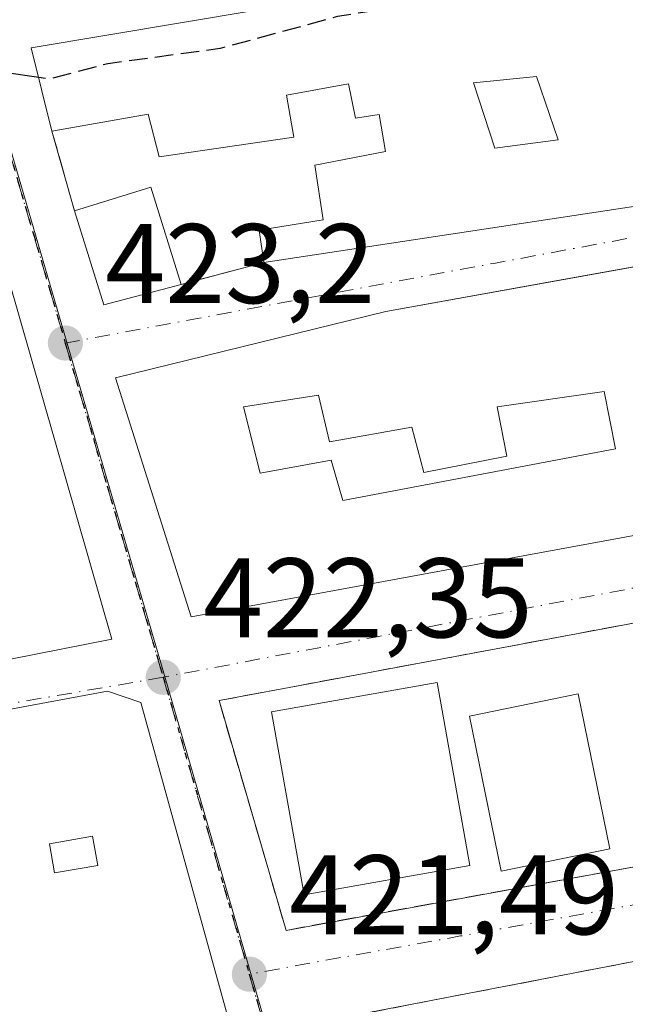
# Model space of a CAD drawing. Units: metres. Extents: x 591354 to 594847, y 4654990 to 4657360.
# Drawn here: x 594609 to 594663, y 4656775 to 4656862 of the extents above; entities that cross this region are included whole.
import ezdxf

# ---------------------------------------------------------------- set-up
doc = ezdxf.new("R2010")
doc.units = ezdxf.units.M
doc.header["$MEASUREMENT"] = 0
for name, pattern in [('DGN Style 3', [2.307223458686699, 1.648016756204785, -0.6592067024819142]), ('DGN Style 4', [2.6384748266838614, 1.318413404963828, -0.6592067024819142, 0.001648016756204785, -0.6592067024819142]), ('DGN Style 5', [1.1536117293433497, 0.4944050268614355, -0.6592067024819142])]:
    doc.linetypes.add(name, pattern=pattern)
for name, color, linetype, lineweight in [('Comarca CxS', 21, 'Continuous', 0), ('Comunidad Autónoma CxS', 142, 'Continuous', 0), ('Cultivos herbáceos CxS', 92, 'Continuous', 0), ('Curva de nivel maestra', 30, 'Continuous', 30), ('Curva de nivel maestra oculto', 30, 'DGN Style 3', 30), ('Edificación Cxs', 1, 'Continuous', 13), ('Municipio CxS', 4, 'Continuous', 0), ('Muro lineal', 1, 'DGN Style 3', 13), ('Núcleo urbano CxS', 7, 'Continuous', 0), ('Provincia CxS', 1, 'Continuous', 0), ('Punto de cota en terreno', 7, 'Continuous', 0), ('Ruta', 7, 'DGN Style 5', 30), ('Rótulo de punto de cota en terreno', 7, 'Continuous', 0), ('Vía urbana Cxs', 4, 'Continuous', 0), ('Vía urbana eje', 4, 'DGN Style 4', 0)]:
    doc.layers.add(name, color=color, linetype=linetype, lineweight=lineweight)
doc.styles.add('Style-Arial', font='txt')

# ---------------------------------------------------------------- blocks, each defined once
blk = doc.blocks.new('5PATER')
at = {"layer": 'Cultivos herbáceos CxS', "linetype": 'Continuous', "lineweight": 0}
h = blk.add_hatch(color=51, dxfattribs=at)
edge = h.paths.add_edge_path()
edge.add_ellipse((0, 0), major_axis=(-0.1095731443231308, -0.1110710700762829), ratio=0.9994222409660322, start_angle=0, end_angle=360)
blk = doc.blocks.new('*U35')
at = {"layer": 'Vía urbana Cxs', "color": 4, "linetype": 'Continuous', "lineweight": 0}
for points in [[(594690.3901000004, 4656872.7301, 427.1417999999976), (594610.2401000002, 4656859.300100001, 427.8809999999939), (594612.0701000001, 4656851.9101, 428.5056999999942), (594614.0701000001, 4656844.850099999, 426.1346000000049), (594616.6700999998, 4656836.530099999, 426.2556999999942), (594623.5100999996, 4656838.350099999, 425.7571000000025), (594630.8201000001, 4656840.300100001, 424.3456000000006), (594666.0500999996, 4656845.640100001, 425.998900000006)], [(594529.1700999998, 4656790.4001, 426.1655000000028), (594538.9801000003, 4656792.4901, 425.0228999999963), (594550.6201, 4656795.2301, 426.8441000000021), (594550.9401000004, 4656793.640100001, 426.5611999999965), (594562.1201, 4656796.0701, 426.9471999999951), (594561.6201, 4656798.5101, 427.8269), (594583.0100999996, 4656802.3101, 429.1803999999975), (594583.4200999998, 4656800.2401, 428.0464999999967), (594617.3701, 4656806.940099999, 427.0093999999954), (594608.1901000004, 4656838.940099999, 426.7314999999944), (594602.6001000004, 4656856.8301, 426.0527000000002), (594600.3601000002, 4656857.800100001, 426.2076999999991), (594585.1201, 4656855.3301, 428.5880999999936), (594563.6401000004, 4656851.280099999, 430.1405999999988), (594553.0800999999, 4656849.610099999, 429.0062999999937), (594530.4200999998, 4656845.720100001, 426.7079999999987), (594518.9401000004, 4656844.690099999, 430.3916999999929)], [(594629.8788999999, 4656765.407099999, 427.2630000000063), (594619.9401000004, 4656801.350099999, 426.2679000000062), (594616.9901000002, 4656802.350099999, 427.3184000000037), (594598.2355000004, 4656798.858300001, 428.2924999999959), (594591.9430999998, 4656797.686699999, 427.7522000000026), (594591.5484999996, 4656797.613299999, 427.7299999999959), (594585.7231000002, 4656796.528700001, 428.152700000006), (594579.6936999997, 4656795.406099999, 428.6726000000053), (594579.6904999996, 4656795.4055, 428.6726999999955), (594578.2193, 4656795.1315, 428.7348999999958), (594578.2160999998, 4656795.130899999, 428.7351000000053), (594573.5544999996, 4656794.2631, 428.5305999999982), (594568.2307000002, 4656793.2719, 427.8638999999966), (594540.5601000005, 4656788.120100001, 428.8301000000066), (594518.7172999998, 4656783.9221, 429.1532000000007)]]:
    blk.add_polyline3d(points, dxfattribs=at)
for points in [[(594617.7001, 4656830.0801, 425.0583999999944), (594624.3901000004, 4656808.9301, 424.7700000000041), (594705.9401000004, 4656823.9101, 422.277900000001), (594704.4600999998, 4656830.720100001, 423.1251000000047), (594700.0301000001, 4656846.420100001, 421.6999000000069), (594692.3201000001, 4656845.0801, 423.6043000000063), (594656.1492999997, 4656838.576199999, 425.7783999999957), (594641.6001000004, 4656835.960100001, 426.4100999999937)], [(594707.7401000002, 4656816.630100001, 421.0350999999937), (594632.5794000002, 4656802.581, 424.2645000000048), (594626.8501000004, 4656801.5101, 423.7403999999952), (594632.7801000001, 4656781.170100001, 421.9544000000024), (594713.9501, 4656796.0101, 420.9593000000023)], [(594687.9071000004, 4656783.111300001, 420.8439000000071), (594634.7301000003, 4656772.850099999, 422.3570999999939), (594636.3400999998, 4656767.460100001, 424.6450999999943), (594635.3901000004, 4656767.2601, 424.3573999999935), (594639.3201000001, 4656754.940099999, 423.1509999999981), (594640.0301000001, 4656754.9901, 423.4168000000063), (594640.9101, 4656752.050100001, 421.8845000000001), (594721.6401000004, 4656767.2601, 419.4216000000015), (594716.3000999996, 4656788.590100001, 420.1760000000068)]]:
    blk.add_polyline3d(points, close=True, dxfattribs=at)
blk = doc.blocks.new('*U41')
at = {"layer": 'Edificación Cxs', "color": 1, "linetype": 'Continuous', "lineweight": 13, "flags": 128}
for points, elevation in [([(594686.2001, 4656838.850099999), (594687.2100999998, 4656832.710100001), (594680.3000999996, 4656831.4001), (594679.0701000001, 4656837.370100001), (594672.0301000001, 4656836.120100001), (594673.2801000001, 4656827.890100001), (594670.8201000001, 4656827.7301), (594670.9801000003, 4656824.870100001), (594704.4600999998, 4656830.720100001), (594705.9401000004, 4656823.9101), (594624.3901000004, 4656808.9301), (594617.7001, 4656830.0801), (594641.6001000004, 4656835.960100001), (594692.3201000001, 4656845.0801), (594693.1001000004, 4656839.710100001)], 429.5574000000051), ([(594660.9200999998, 4656828.870100001), (594651.4600999998, 4656827.5001), (594652.3101000005, 4656823.1501), (594644.9600999998, 4656821.710100001), (594643.9200999998, 4656825.700099999), (594636.6201, 4656824.4101), (594635.6601, 4656828.530099999), (594629.0100999996, 4656827.5101), (594630.4801000003, 4656821.640100001), (594636.7801000001, 4656822.800100001), (594637.8000999996, 4656819.220100001), (594661.9200999998, 4656823.800100001)], 429.5574000000053)]:
    blk.add_lwpolyline(points, close=True, dxfattribs=dict(at, elevation=elevation))
blk = doc.blocks.new('*U43')
at = {"layer": 'Edificación Cxs', "color": 1, "linetype": 'Continuous', "lineweight": 13, "elevation": 430.7574000000025, "flags": 128}
blk.add_lwpolyline([(594684.0701000001, 4656864.090100001), (594685.9801000003, 4656856.0801), (594696.5601000005, 4656858.280099999), (594698.2301000003, 4656851.5801), (594666.0500999996, 4656845.640100001), (594630.8201000001, 4656840.300100001), (594630.3901000004, 4656843.1501), (594636.0701000001, 4656844.050100001), (594635.3201000001, 4656848.9101), (594641.5701000001, 4656850.100099999), (594641.0100999996, 4656853.380100001), (594638.9301000005, 4656853.050100001), (594638.3000999996, 4656856.100099999), (594632.8201000001, 4656855.100099999), (594633.4801000003, 4656851.380100001), (594621.5500999996, 4656849.6501), (594620.5701000001, 4656853.420100001), (594612.0701000001, 4656851.9101), (594610.2401000002, 4656859.300100001), (594690.3901000004, 4656872.7301), (594691.6901000004, 4656865.440099999)], close=True, dxfattribs=at)
at = {"layer": 'Edificación Cxs', "color": 1, "linetype": 'Continuous', "lineweight": 13}
for points in [[(594670.3901000004, 4656861.630100001, 430.7574000000022), (594671.8901000004, 4656855.2501, 430.7574000000022), (594682.6201, 4656857.170100001, 430.7574000000022), (594680.9401000004, 4656863.690099999, 430.7574000000022)], [(594656.8501000004, 4656851.1501, 430.7574000000022), (594654.9401000004, 4656856.7601, 430.7574000000022), (594649.3601000002, 4656856.1801, 430.7574000000022), (594651.2600999996, 4656850.4101, 430.7574000000022)]]:
    blk.add_3dface(points, dxfattribs=at)
blk = doc.blocks.new('*U53')
at = {"layer": 'Edificación Cxs', "color": 1, "linetype": 'Continuous', "lineweight": 13, "elevation": 433.542100000006, "flags": 128}
blk.add_lwpolyline([(594518.7172999998, 4656783.9221), (594540.5601000005, 4656788.120100001), (594568.2307000002, 4656793.2719), (594573.5544999996, 4656794.2631), (594578.2160999998, 4656795.130899999), (594578.2193, 4656795.1315), (594579.6904999996, 4656795.4055), (594579.6936999997, 4656795.406099999), (594585.7231000002, 4656796.528700001), (594591.5484999996, 4656797.613299999), (594591.9430999998, 4656797.686699999), (594598.2355000004, 4656798.858300001), (594616.9901000002, 4656802.350099999), (594619.9401000004, 4656801.350099999), (594629.8792000003, 4656765.407199999)], dxfattribs=at)
at = {"layer": 'Edificación Cxs', "color": 1, "linetype": 'Continuous', "lineweight": 13}
blk.add_3dface([(594616.1201, 4656786.920100001, 433.5421000000061), (594615.6700999998, 4656789.5101, 433.5421000000061), (594611.8400999998, 4656788.8301, 433.5421000000061), (594612.3000999996, 4656786.2501, 433.5421000000061)], dxfattribs=at)

msp = doc.modelspace()

# ---------------------------------------------------------------- linework, layer by layer
at = {"layer": 'Comarca CxS', "color": 21, "linetype": 'Continuous', "lineweight": 0}
msp.add_3dface([(594832.3900006992, 4655046.64998346), (591383.7200006727, 4655001.359983458), (591353.9100006744, 4657314.419983434), (594801.4600006987, 4657359.719983436)], dxfattribs=at)
at = {"layer": 'Comunidad Autónoma CxS', "color": 142, "linetype": 'Continuous', "lineweight": 0}
msp.add_3dface([(594832.3900006992, 4655046.64998346), (591383.7200006727, 4655001.359983458), (591353.9100006744, 4657314.419983434), (594801.4600006987, 4657359.719983436)], dxfattribs=at)
at = {"layer": 'Curva de nivel maestra', "color": 30, "linetype": 'Continuous', "lineweight": 30, "elevation": 425, "flags": 128}
msp.add_lwpolyline([(594610.8953, 4656856.653899999), (594608.0499999998, 4656857.0701), (594605.0899999999, 4656857.030099999), (594600.7000000002, 4656857.1501), (594592.8099999996, 4656856.450099999), (594589.2199999997, 4656855.210100001), (594585.4824999999, 4656853.5669)], dxfattribs=at)
at = {"layer": 'Curva de nivel maestra oculto', "color": 30, "linetype": 'DGN Style 3', "lineweight": 30, "elevation": 425, "flags": 128}
msp.add_lwpolyline([(594690.8640000002, 4656870.072000001), (594687.8200000003, 4656870.450099999), (594680.8200000003, 4656869.7401), (594663.8099999996, 4656866.710100001), (594652.4800000006, 4656864.890100001), (594645.4800000006, 4656863.340100001), (594637.3399999999, 4656862.0601), (594626.9400000004, 4656859.220100001), (594617.0099999999, 4656857.880100001), (594611.8099999996, 4656856.520099999), (594610.8953, 4656856.653899999)], dxfattribs=at)
at = {"layer": 'Edificación Cxs', "color": 1, "linetype": 'Continuous', "lineweight": 13, "extrusion": (-0.004728404519492419, 0.08306913605434237, 0.9965325688736345), "elevation": 384456.1183914134, "flags": 128}
msp.add_lwpolyline([(-858296.8759058657, -4599494.904439987), (-858295.4688320305, -4599502.412528514), (-858376.2525201, -4599511.296759406)], dxfattribs=at)
at = {"layer": 'Edificación Cxs', "color": 1, "linetype": 'Continuous', "lineweight": 13, "extrusion": (-0.01555295376811051, -0.08046921199011459, 0.9966357466751717), "elevation": -383555.9396146485, "flags": 128}
msp.add_lwpolyline([(-299902.7594017764, 4669337.555579378), (-299896.5324610106, 4669340.919478782), (-299892.2574522943, 4669332.949587267)], dxfattribs=at)
at = {"layer": 'Edificación Cxs', "color": 1, "linetype": 'Continuous', "lineweight": 13, "extrusion": (0.06355663776573711, 0.03437868896945128, 0.9973859130450242), "elevation": 198312.9123914362, "flags": 128}
msp.add_lwpolyline([(3813105.748986842, -2731413.050934837), (3813107.402447457, -2731406.150741365), (3813115.957466993, -2731407.826660799)], dxfattribs=at)
at = {"layer": 'Edificación Cxs', "color": 1, "linetype": 'Continuous', "lineweight": 13, "flags": 128}
for points, elevation in [([(594608.1901000004, 4656838.940099999), (594617.3701, 4656806.940099999), (594583.4200999998, 4656800.2401), (594583.0100999996, 4656802.3101), (594561.6201, 4656798.5101), (594562.1201, 4656796.0701), (594550.9401000004, 4656793.640100001), (594550.6201, 4656795.2301), (594548.7500999998, 4656804.620100001), (594559.6300999997, 4656806.2501), (594559.3201000001, 4656810.300100001), (594569.4200999998, 4656813.170100001), (594581.0900999998, 4656815.6801), (594582.4801000003, 4656809.270099999), (594593.8701, 4656811.690099999), (594590.2801000001, 4656828.7401), (594600.6001000004, 4656831.960100001), (594600.1501000002, 4656835.030099999), (594602.3000999996, 4656835.780099999), (594601.8701, 4656837.0801)], 429.906799999997), ([(594661.9200999998, 4656823.800100001), (594637.8000999996, 4656819.220100001), (594636.7801000001, 4656822.800100001), (594630.4801000003, 4656821.640100001), (594629.0100999996, 4656827.5101), (594635.6601, 4656828.530099999), (594636.6201, 4656824.4101), (594643.9200999998, 4656825.700099999), (594644.9600999998, 4656821.710100001), (594652.3101000005, 4656823.1501), (594651.4600999998, 4656827.5001), (594660.9200999998, 4656828.870100001)], 429.5574000000053)]:
    msp.add_lwpolyline(points, close=True, dxfattribs=dict(at, elevation=elevation))
at = {"layer": 'Edificación Cxs', "color": 1, "linetype": 'Continuous', "lineweight": 13}
for points in [[(594696.5601000005, 4656858.280099999, 424.7912999999971), (594698.2301000003, 4656851.5801, 423.4937000000064), (594666.0500999996, 4656845.640100001, 425.998900000006), (594630.8201000001, 4656840.300100001, 424.3456000000006)], [(594656.8501000004, 4656851.1501, 426.3619000000036), (594654.9401000004, 4656856.7601, 430.1337000000058), (594649.3601000002, 4656856.1801, 430.540399999998), (594651.2600999996, 4656850.4101, 426.7529000000068), (594656.8501000004, 4656851.1501, 426.3619000000036)], [(594656.8501000004, 4656851.1501, 426.3619000000036), (594654.9401000004, 4656856.7601, 430.1337000000058), (594649.3601000002, 4656856.1801, 430.540399999998), (594651.2600999996, 4656850.4101, 426.7529000000068), (594656.8501000004, 4656851.1501, 426.3619000000036)], [(594630.8201000001, 4656840.300100001, 424.3456000000006), (594630.3901000004, 4656843.1501, 425.087400000004), (594636.0701000001, 4656844.050100001, 426.8965000000026), (594635.3201000001, 4656848.9101, 427.4015999999974), (594641.5701000001, 4656850.100099999, 428.9893000000012), (594641.0100999996, 4656853.380100001, 429.3804999999993), (594638.9301000005, 4656853.050100001, 427.8631000000024), (594638.3000999996, 4656856.100099999, 430.2186999999976), (594632.8201000001, 4656855.100099999, 430.7574000000022), (594633.4801000003, 4656851.380100001, 428.3227000000043), (594621.5500999996, 4656849.6501, 427.7470999999932), (594620.5701000001, 4656853.420100001, 430.2562000000034), (594612.0701000001, 4656851.9101, 428.5056999999942)], [(594704.4600999998, 4656830.720100001, 423.1251000000047), (594705.9401000004, 4656823.9101, 422.277900000001), (594624.3901000004, 4656808.9301, 424.7700000000041), (594617.7001, 4656830.0801, 425.0583999999944), (594641.6001000004, 4656835.960100001, 426.4100999999937), (594692.3201000001, 4656845.0801, 423.6043000000063)], [(594608.1901000004, 4656838.940099999, 426.7314999999944), (594617.3701, 4656806.940099999, 427.0093999999954), (594583.4200999998, 4656800.2401, 428.0464999999967), (594583.0100999996, 4656802.3101, 429.1803999999975), (594561.6201, 4656798.5101, 427.8269), (594562.1201, 4656796.0701, 426.9471999999951), (594550.9401000004, 4656793.640100001, 426.5611999999965), (594550.6201, 4656795.2301, 426.8441000000021)], [(594661.9200999998, 4656823.800100001, 426.8285000000033), (594660.9200999998, 4656828.870100001, 426.2596000000049), (594651.4600999998, 4656827.5001, 429.273199999996), (594652.3101000005, 4656823.1501, 428.2737000000052), (594644.9600999998, 4656821.710100001, 428.2790999999997), (594643.9200999998, 4656825.700099999, 429.5574000000051), (594636.6201, 4656824.4101, 426.4253999999929), (594635.6601, 4656828.530099999, 427.1635999999999), (594629.0100999996, 4656827.5101, 428.960500000001), (594630.4801000003, 4656821.640100001, 427.1239999999962), (594636.7801000001, 4656822.800100001, 425.7880000000005), (594637.8000999996, 4656819.220100001, 427.4946000000054), (594661.9200999998, 4656823.800100001, 426.8285000000033)], [(594661.9200999998, 4656823.800100001, 426.8285000000033), (594660.9200999998, 4656828.870100001, 426.2596000000049), (594651.4600999998, 4656827.5001, 429.273199999996), (594652.3101000005, 4656823.1501, 428.2737000000052), (594644.9600999998, 4656821.710100001, 428.2790999999997), (594643.9200999998, 4656825.700099999, 429.5574000000051), (594636.6201, 4656824.4101, 426.4253999999929), (594635.6601, 4656828.530099999, 427.1635999999999), (594629.0100999996, 4656827.5101, 428.960500000001), (594630.4801000003, 4656821.640100001, 427.1239999999962), (594636.7801000001, 4656822.800100001, 425.7880000000005), (594637.8000999996, 4656819.220100001, 427.4946000000054), (594661.9200999998, 4656823.800100001, 426.8285000000033)], [(594649.0301000001, 4656786.920100001, 425.4992999999959), (594634.3901000004, 4656784.300100001, 423.4355999999971), (594631.4801000003, 4656800.5101, 424.9358999999968), (594646.1401000004, 4656803.120100001, 424.4508999999962), (594649.0301000001, 4656786.920100001, 425.4992999999959)], [(594518.7172999998, 4656783.9221, 429.1532000000007), (594540.5601000005, 4656788.120100001, 428.8301000000066), (594568.2307000002, 4656793.2719, 427.8638999999966), (594573.5544999996, 4656794.2631, 428.5305999999982), (594578.2160999998, 4656795.130899999, 428.7351000000053), (594578.2193, 4656795.1315, 428.7348999999958), (594579.6904999996, 4656795.4055, 428.6726999999955), (594579.6936999997, 4656795.406099999, 428.6726000000053), (594585.7231000002, 4656796.528700001, 428.152700000006), (594591.5484999996, 4656797.613299999, 427.7299999999959), (594591.9430999998, 4656797.686699999, 427.7522000000026), (594598.2355000004, 4656798.858300001, 428.2924999999959), (594616.9901000002, 4656802.350099999, 427.3184000000037), (594619.9401000004, 4656801.350099999, 426.2679000000062)], [(594661.4401000004, 4656788.370100001, 423.2161000000052), (594651.8201000001, 4656786.420100001, 424.4097000000039), (594649.0201000003, 4656800.140100001, 425.6508999999933), (594658.6401000004, 4656802.100099999, 423.7896999999939), (594661.4401000004, 4656788.370100001, 423.2161000000052)], [(594619.9401000004, 4656801.350099999, 426.2679000000062), (594629.8788999999, 4656765.407099999, 427.2630000000063), (594635.3201000001, 4656745.7301, 423.8353000000062), (594620.1901000004, 4656742.932499999, 425.9627999999939), (594584.8256999999, 4656736.3939, 427.1738999999943), (594577.7440999999, 4656735.0845, 427.357999999993), (594570.0821000002, 4656733.6679, 427.2651999999944), (594563.5500999996, 4656732.460100001, 426.0464999999967), (594563.0411, 4656732.365700001, 426.0124000000069), (594555.4571000002, 4656730.960300001, 425.8640000000014), (594548.4978999998, 4656729.670499999, 427.1229000000022), (594548.4753000002, 4656729.666300001, 427.1263999999938), (594540.6653000005, 4656728.218900001, 425.9726999999984), (594540.6441000003, 4656728.215100001, 425.9634999999981), (594533.7626999998, 4656726.9397, 428.274900000004), (594518.5856999997, 4656724.1271, 427.758799999996)], [(594616.1201, 4656786.920100001, 433.1661000000022), (594615.6700999998, 4656789.5101, 433.2535000000062), (594611.8400999998, 4656788.8301, 433.1972999999998), (594612.3000999996, 4656786.2501, 433.061400000006), (594616.1201, 4656786.920100001, 433.1661000000022)], [(594616.1201, 4656786.920100001, 433.1661000000022), (594615.6700999998, 4656789.5101, 433.2535000000062), (594611.8400999998, 4656788.8301, 433.1972999999998), (594612.3000999996, 4656786.2501, 433.061400000006), (594616.1201, 4656786.920100001, 433.1661000000022)]]:
    msp.add_polyline3d(points, dxfattribs=at)
for points in [[(594656.8501000004, 4656851.1501, 430.540399999998), (594651.2600999996, 4656850.4101, 430.540399999998), (594649.3601000002, 4656856.1801, 430.540399999998), (594654.9401000004, 4656856.7601, 430.540399999998)], [(594623.5100999996, 4656838.350099999, 426.4103000000032), (594616.6700999998, 4656836.530099999, 426.4103000000032), (594614.0701000001, 4656844.850099999, 426.4103000000032), (594620.8201000001, 4656846.960100001, 426.4103000000032)], [(594649.0301000001, 4656786.920100001, 425.4992999999959), (594634.3901000004, 4656784.300100001, 425.4992999999959), (594631.4801000003, 4656800.5101, 425.4992999999959), (594646.1401000004, 4656803.120100001, 425.4992999999959)], [(594661.4401000004, 4656788.370100001, 425.6508999999933), (594651.8201000001, 4656786.420100001, 425.6508999999933), (594649.0201000003, 4656800.140100001, 425.6508999999933), (594658.6401000004, 4656802.100099999, 425.6508999999933)], [(594616.1201, 4656786.920100001, 433.2535000000062), (594612.3000999996, 4656786.2501, 433.2535000000062), (594611.8400999998, 4656788.8301, 433.2535000000062), (594615.6700999998, 4656789.5101, 433.2535000000062)]]:
    msp.add_3dface(points, dxfattribs=at)
at = {"layer": 'Municipio CxS', "color": 4, "linetype": 'Continuous', "lineweight": 0}
msp.add_3dface([(594832.3900006992, 4655046.64998346), (591383.7200006727, 4655001.359983458), (591353.9100006744, 4657314.419983434), (594801.4600006987, 4657359.719983436)], dxfattribs=at)
at = {"layer": 'Muro lineal', "color": 1, "linetype": 'DGN Style 3', "lineweight": 13, "extrusion": (0.08380684629118089, -0.2958381674398383, 0.9515546180858798), "elevation": -1327434.226183232, "flags": 128}
msp.add_lwpolyline([(1841373.232018084, 4109391.24514719), (1841373.232018084, 4109383.533745551)], dxfattribs=at)
at = {"layer": 'Muro lineal', "color": 1, "linetype": 'DGN Style 3', "lineweight": 13, "extrusion": (0.1772064289888057, 0.04727120886128947, 0.9830377990381793), "elevation": 325924.0224209586, "flags": 128}
msp.add_lwpolyline([(4346236.555771044, -1744634.318648423), (4346236.555771044, -1744626.622484946)], dxfattribs=at)
at = {"layer": 'Muro lineal', "color": 1, "linetype": 'DGN Style 3', "lineweight": 13}
for points in [[(594632.7801000001, 4656781.170100001, 421.9544000000024), (594713.9501, 4656796.0101, 420.9593000000023), (594707.7401000002, 4656816.630100001, 421.0350999999937), (594626.8501000004, 4656801.5101, 423.7403999999952), (594632.7801000001, 4656781.170100001, 421.9544000000024)], [(594640.0301000001, 4656754.9901, 423.4168000000063), (594640.9101, 4656752.050100001, 421.8845000000001), (594721.6401000004, 4656767.2601, 419.4216000000015), (594716.3000999996, 4656788.590100001, 420.1760000000068), (594634.7301000003, 4656772.850099999, 422.3570999999939), (594636.3400999998, 4656767.460100001, 424.6450999999943)]]:
    msp.add_polyline3d(points, dxfattribs=at)
at = {"layer": 'Núcleo urbano CxS', "color": 7, "linetype": 'Continuous', "lineweight": 0}
for points in [[(594666.3476999998, 4656750.108899999, 420.1840999999986), (594651.2905000001, 4656747.1315, 420.5286000000052), (594639.1253000004, 4656744.7271, 420.7762999999978), (594629.7001, 4656777.245300001, 421.7483000000066), (594621.7533, 4656804.651900001, 422.6152000000002), (594613.4219000004, 4656833.1151, 423.4823999999935), (594605.0411, 4656861.7587, 425.7247000000062), (594600.2034999998, 4656860.8737, 425.7857999999979), (594583.9833000004, 4656858.141899999, 425.8862999999984), (594577.4051000001, 4656888.596100001, 426.965200000006), (594596.8367, 4656891.642700001, 426.6594999999944), (594664.7817000002, 4656902.627900001, 426.2002999999968)], [(594639.1253000004, 4656744.7271, 420.7762999999978), (594629.7001, 4656777.245300001, 421.7483000000066), (594621.7533, 4656804.651900001, 422.6152000000002), (594613.4219000004, 4656833.1151, 423.4823999999935), (594605.0411, 4656861.7587, 425.7247000000062), (594600.2034999998, 4656860.8737, 425.7857999999979), (594583.9833000004, 4656858.141899999, 425.8862999999984)]]:
    msp.add_polyline3d(points, dxfattribs=at)
msp.add_polyline3d([(594639.1253000004, 4656744.7271, 420.7762999999978), (594635.8687000005, 4656743.850500001, 420.7936999999947), (594578.0159, 4656732.578500001, 421.4962999999989), (594564.9823000003, 4656730.039100001, 421.6879000000045), (594495.9923, 4656717.2237, 422.5522000000056), (594495.2346999999, 4656721.3441, 422.6376000000019), (594489.9671, 4656749.213300001, 423.4201999999932), (594484.4493000006, 4656779.789899999, 424.3591000000015), (594481.4430999998, 4656796.4485, 425.0868999999948), (594474.9669000005, 4656830.2367, 427.0834999999934), (594473.3693000004, 4656838.4617, 427.4867999999988), (594482.0078999996, 4656839.891100001, 427.2958000000072), (594523.3085000003, 4656848.2873, 426.6928000000044), (594565.7111000001, 4656855.066099999, 426.1108999999997), (594583.9833000004, 4656858.141899999, 425.8862999999984), (594600.2034999998, 4656860.8737, 425.7857999999979), (594605.0411, 4656861.7587, 425.7247000000062), (594613.4219000004, 4656833.1151, 423.4823999999935), (594621.7533, 4656804.651900001, 422.6152000000002), (594629.7001, 4656777.245300001, 421.7483000000066)], close=True, dxfattribs=at)
at = {"layer": 'Provincia CxS', "color": 1, "linetype": 'Continuous', "lineweight": 0}
msp.add_3dface([(594832.3900006992, 4655046.64998346), (591383.7200006727, 4655001.359983458), (591353.9100006744, 4657314.419983434), (594801.4600006987, 4657359.719983436)], dxfattribs=at)
at = {"layer": 'Ruta', "color": 7, "linetype": 'DGN Style 5', "lineweight": 30}
msp.add_polyline3d([(594604.8701, 4656861.800100001, 426.2997000000032), (594606.2701000003, 4656857.030099999, 425.9876999999979), (594607.6601, 4656852.2601, 425.4011000000028), (594609.0601000005, 4656847.4801, 424.8975000000065), (594610.4600999998, 4656842.710100001, 424.9884000000021), (594611.8501000004, 4656837.940099999, 425.0375000000058), (594613.2500999998, 4656833.1601, 425.2719999999972), (594614.4901000002, 4656828.9301, 426.3092000000034), (594615.7301000003, 4656824.710100001, 426.4928999999975), (594616.9600999998, 4656820.4801, 425.4125000000058), (594618.2001, 4656816.2501, 425.3392000000022), (594619.4401000004, 4656812.030099999, 426.0898000000016), (594620.6700999998, 4656807.800100001, 424.8157000000065), (594621.9101, 4656803.5701, 423.7792000000045), (594629.5301000001, 4656777.290100001, 424.7367999999988), (594630.7701000003, 4656773.0001, 424.3788000000059)], dxfattribs=at)
at = {"layer": 'Vía urbana Cxs', "color": 4, "linetype": 'Continuous', "lineweight": 0, "extrusion": (-0.004728404519492419, 0.08306913605434237, 0.9965325688736345), "elevation": 384456.1183914134, "flags": 128}
msp.add_lwpolyline([(-858376.2525201, -4599511.296759406), (-858295.4688320305, -4599502.412528514), (-858296.8759058657, -4599494.904439987)], dxfattribs=at)
at = {"layer": 'Vía urbana Cxs', "color": 4, "linetype": 'Continuous', "lineweight": 0, "extrusion": (0.08380684629118089, -0.2958381674398383, 0.9515546180858798), "elevation": -1327434.226183232, "flags": 128}
msp.add_lwpolyline([(1841373.232018084, 4109391.24514719), (1841373.232018084, 4109383.533745551)], dxfattribs=at)
at = {"layer": 'Vía urbana Cxs', "color": 4, "linetype": 'Continuous', "lineweight": 0, "extrusion": (0.06355663776573711, 0.03437868896945128, 0.9973859130450242), "elevation": 198312.9123914362, "flags": 128}
msp.add_lwpolyline([(3813115.957466993, -2731407.826660799), (3813107.402447457, -2731406.150741365), (3813105.748986842, -2731413.050934837)], dxfattribs=at)
at = {"layer": 'Vía urbana Cxs', "color": 4, "linetype": 'Continuous', "lineweight": 0, "extrusion": (0.1772064289888057, 0.04727120886128947, 0.9830377990381793), "elevation": 325924.0224209586, "flags": 128}
msp.add_lwpolyline([(4346236.555771044, -1744626.622484946), (4346236.555771044, -1744634.318648423)], dxfattribs=at)
at = {"layer": 'Vía urbana Cxs', "color": 4, "linetype": 'Continuous', "lineweight": 0, "extrusion": (0.01225575145922181, 1.522354521001848e-05, 0.9999248953418519), "elevation": 7780.48699034691, "flags": 128}
msp.add_lwpolyline([(594582.9491089727, 4656781.052193024), (594664.1252084351, 4656795.892193025), (594657.9147458485, 4656816.512193029)], dxfattribs=at)
at = {"layer": 'Vía urbana Cxs', "color": 4, "linetype": 'Continuous', "lineweight": 0, "extrusion": (0.963830615651723, 0.2665155566092994, 4.916966774875541e-05), "elevation": 1814222.927745664, "flags": 128}
msp.add_lwpolyline([(4329834.54589384, 334.6305618250885), (4329854.961353335, 338.0582618292322), (4329892.253162012, 337.0631618280291)], dxfattribs=at)
at = {"layer": 'Vía urbana Cxs', "color": 4, "linetype": 'Continuous', "lineweight": 0, "extrusion": (-0.04672279330043877, 0.3784584662444012, 0.9244382996793999), "elevation": 1735002.557993071, "flags": 128}
msp.add_lwpolyline([(-1160781.130327624, -4204953.759660418), (-1160727.096738783, -4204949.791461121), (-1160728.03419643, -4204943.791434694)], dxfattribs=at)
at = {"layer": 'Vía urbana Cxs', "color": 4, "linetype": 'Continuous', "lineweight": 0}
for points in [[(594630.8201000001, 4656840.300100001, 424.3456000000006), (594666.0500999996, 4656845.640100001, 425.998900000006), (594672.8145000003, 4656846.888699999, 426.1236000000063), (594698.2301000003, 4656851.5801, 423.4937000000064), (594696.5601000005, 4656858.280099999, 424.7912999999971)], [(594692.3201000001, 4656845.0801, 423.6043000000063), (594656.1492999997, 4656838.576199999, 425.7783999999957), (594641.6001000004, 4656835.960100001, 426.4100999999937), (594617.7001, 4656830.0801, 425.0583999999944)], [(594550.6201, 4656795.2301, 426.8441000000021), (594550.9401000004, 4656793.640100001, 426.5611999999965), (594562.1201, 4656796.0701, 426.9471999999951), (594561.6201, 4656798.5101, 427.8269), (594583.0100999996, 4656802.3101, 429.1803999999975), (594583.4200999998, 4656800.2401, 428.0464999999967), (594617.3701, 4656806.940099999, 427.0093999999954), (594608.1901000004, 4656838.940099999, 426.7314999999944)], [(594617.7001, 4656830.0801, 425.0583999999944), (594624.3901000004, 4656808.9301, 424.7700000000041), (594705.9401000004, 4656823.9101, 422.277900000001), (594704.4600999998, 4656830.720100001, 423.1251000000047)], [(594707.7401000002, 4656816.630100001, 421.0350999999937), (594632.5794000002, 4656802.581, 424.2645000000048), (594626.8501000004, 4656801.5101, 423.7403999999952), (594632.7801000001, 4656781.170100001, 421.9544000000024)], [(594619.9401000004, 4656801.350099999, 426.2679000000062), (594616.9901000002, 4656802.350099999, 427.3184000000037), (594598.2355000004, 4656798.858300001, 428.2924999999959), (594591.9430999998, 4656797.686699999, 427.7522000000026), (594591.5484999996, 4656797.613299999, 427.7299999999959), (594585.7231000002, 4656796.528700001, 428.152700000006), (594579.6936999997, 4656795.406099999, 428.6726000000053), (594579.6904999996, 4656795.4055, 428.6726999999955), (594578.2193, 4656795.1315, 428.7348999999958), (594578.2160999998, 4656795.130899999, 428.7351000000053), (594573.5544999996, 4656794.2631, 428.5305999999982), (594568.2307000002, 4656793.2719, 427.8638999999966), (594540.5601000005, 4656788.120100001, 428.8301000000066), (594518.7172999998, 4656783.9221, 429.1532000000007)]]:
    msp.add_polyline3d(points, dxfattribs=at)
at = {"layer": 'Vía urbana eje', "color": 4, "linetype": 'DGN Style 4', "lineweight": 0, "extrusion": (0.1828087704431553, -0.9831483048173719, 0.0006034764205080302), "elevation": -4469656.852644612, "flags": 128}
msp.add_lwpolyline([(1435994.797389778, 3118.961086719376), (1435985.165230141, 3120.327486988371), (1435980.342406492, 3120.505581833383), (1435941.774442007, 3122.680287921451), (1435936.963277932, 3123.317687512676), (1435922.500291249, 3121.077390352149), (1435917.6774676, 3122.008485060028), (1435903.214480918, 3122.605087382919)], dxfattribs=at)
at = {"layer": 'Vía urbana eje', "color": 4, "linetype": 'DGN Style 4', "lineweight": 0, "extrusion": (0.1868317482343684, -0.9823741905742795, 0.005903180940724659), "elevation": -4463626.884039072, "flags": 128}
msp.add_lwpolyline([(1454296.123587187, 26770.81290779589), (1454286.566366502, 26771.7891245774), (1454281.780975853, 26771.67089105454), (1454262.666534481, 26772.70084069109), (1454257.890967745, 26772.39999932065), (1454238.766702461, 26772.87526965146), (1454233.991135724, 26773.01242064932), (1454224.424091126, 26772.95446647985), (1454219.650392739, 26773.56836716407), (1454214.86500209, 26774.02212367471), (1454205.307781404, 26773.84286058957)], dxfattribs=at)
at = {"layer": 'Vía urbana eje', "color": 4, "linetype": 'DGN Style 4', "lineweight": 0, "extrusion": (0.1699398453018334, -0.9854536503200039, 0.00124581289464103), "elevation": -4488013.590066988, "flags": 128}
msp.add_lwpolyline([(1377349.879030312, 6015.009074046094), (1377344.88614561, 6018.390569513911), (1377339.904814851, 6019.096377217943), (1377319.952985128, 6018.769865604862), (1377314.961799826, 6018.532376158055), (1377300.002854805, 6018.750966030009), (1377295.011669503, 6018.445376636045), (1377280.042869939, 6018.674068617295), (1377275.061539181, 6018.299477159739), (1377255.109709458, 6017.158066179046), (1377250.118524156, 6017.650776165575), (1377245.135493997, 6019.061871045343), (1377235.149724592, 6018.725667490166), (1377230.168393833, 6017.548076655744), (1377215.199594269, 6018.337668201732), (1377210.21826351, 6018.224476541328)], dxfattribs=at)
at = {"layer": 'Vía urbana eje', "color": 4, "linetype": 'DGN Style 4', "lineweight": 0, "extrusion": (-0.009740109877423778, 0.03359187500893205, 0.9993881709290741), "elevation": 151062.6006476159, "flags": 128}
msp.add_lwpolyline([(-1867944.453037378, -4304341.819269044), (-1867944.453037379, -4304314.440083561)], dxfattribs=at)
at = {"layer": 'Vía urbana eje', "color": 4, "linetype": 'DGN Style 4', "lineweight": 0, "extrusion": (-0.1775059166037218, 0.9841165247001068, 0.002513042549754529), "elevation": 4477262.290351422, "flags": 128}
msp.add_lwpolyline([(-1411885.022038224, -10831.64434582723), (-1411880.267252904, -10831.4551566523), (-1411875.51069252, -10831.27964270277), (-1411866.010963077, -10831.02335950655), (-1411861.254402691, -10830.8263456249), (-1411856.509458568, -10830.88015122183), (-1411851.752898184, -10830.94723650624), (-1411846.998112864, -10830.71194747688), (-1411842.251393676, -10830.46062930589), (-1411832.741823037, -10830.23555047196), (-1411827.995103849, -10830.30743128039), (-1411823.240318528, -10830.26274164918), (-1411818.483758144, -10829.94632814457), (-1411813.728972825, -10829.57253955255), (-1411808.982253637, -10829.63272039794), (-1411799.472682997, -10829.85094016419), (-1411794.725963809, -10826.84803068192)], dxfattribs=at)
at = {"layer": 'Vía urbana eje', "color": 4, "linetype": 'DGN Style 4', "lineweight": 0}
for points in [[(594604.8701, 4656861.800100001, 426.2997000000032), (594606.2701000003, 4656857.030099999, 425.9876999999979), (594607.6601, 4656852.2601, 425.4011000000028), (594609.0601000005, 4656847.4801, 424.8975000000065), (594610.4600999998, 4656842.710100001, 424.9884000000021), (594611.8501000004, 4656837.940099999, 425.0375000000058), (594613.2500999998, 4656833.1601, 425.2719999999972)], [(594613.2500999998, 4656833.1601, 425.2719999999972), (594614.4901000002, 4656828.9301, 426.3092000000034), (594615.7301000003, 4656824.710100001, 426.4928999999975), (594616.9600999998, 4656820.4801, 425.4125000000058), (594618.2001, 4656816.2501, 425.3392000000022), (594619.4401000004, 4656812.030099999, 426.0898000000016), (594620.6700999998, 4656807.800100001, 424.8157000000065), (594621.9101, 4656803.5701, 423.7792000000045)], [(594629.5301000001, 4656777.290100001, 424.7367999999988), (594630.7701000003, 4656773.0001, 424.3788000000059), (594632.0201000003, 4656768.710100001, 423.8444000000018), (594633.2600999996, 4656764.4101, 423.8175000000047), (594634.5000999998, 4656760.120100001, 424.2436000000016), (594635.7500999998, 4656755.8301, 423.8172999999952), (594636.9901000002, 4656751.530099999, 422.3494000000064), (594638.2401000002, 4656747.2401, 421.7143000000069)]]:
    msp.add_polyline3d(points, dxfattribs=at)

# ---------------------------------------------------------------- block references
at = {"layer": 'Edificación Cxs', "color": 1, "linetype": 'Continuous', "lineweight": 13}
for name in ['*U43', '*U41', '*U53']:
    msp.add_blockref(name, (0, 0), dxfattribs=at)
at = {"layer": 'Punto de cota en terreno', "color": 7, "linetype": 'Continuous', "lineweight": 0, "xscale": 10, "yscale": 10, "zscale": 10}
for p in [(594613.2599999999, 4656833.16, 423.1999999999971), (594621.9199999999, 4656803.57, 422.3500000000058), (594629.54, 4656777.289999999, 421.4900000000052)]:
    msp.add_blockref('5PATER', p, dxfattribs=at)
at = {"layer": 'Vía urbana Cxs', "color": 4, "linetype": 'Continuous', "lineweight": 0}
msp.add_blockref('*U35', (0, 0), dxfattribs=at)

# ---------------------------------------------------------------- texts
at = {"layer": 'Rótulo de punto de cota en terreno', "color": 7, "linetype": 'Continuous', "lineweight": 0, "style": 'Style-Arial'}
for s, p in [('423,2', (594616.7878000002, 4656836.687799999)), ('422,35', (594625.4478000002, 4656807.097800001)), ('421,49', (594633.0678000003, 4656780.8178))]:
    msp.add_text(s, height=7.000000000000002, dxfattribs=at).set_placement(p)

doc.saveas('drawing.dxf')
